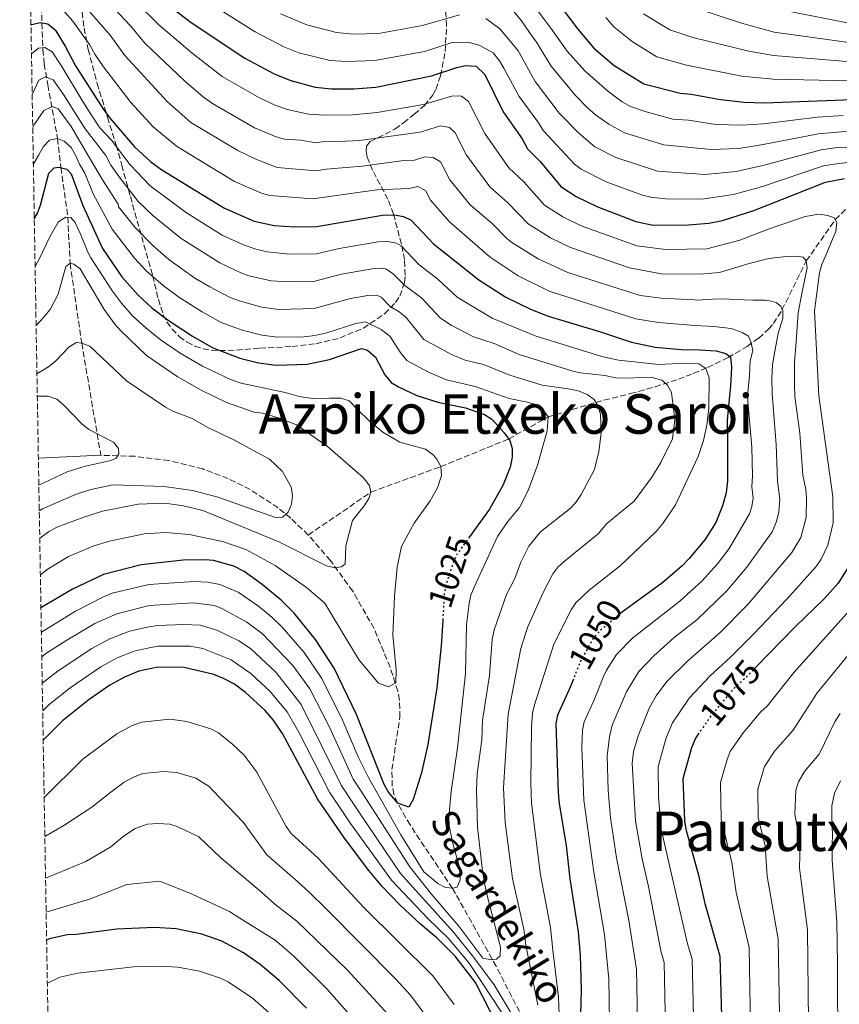
# Model space of a CAD drawing. Units: metres. Extents: x 617089 to 620524, y 4764135 to 4766508.
# Drawn here: x 617090 to 617329, y 4765935 to 4766222 of the extents above; entities that cross this region are included whole.
import ezdxf
from ezdxf.enums import TextEntityAlignment as Align

# ---------------------------------------------------------------- set-up
doc = ezdxf.new("R2010")
doc.units = ezdxf.units.M
doc.header["$MEASUREMENT"] = 0
doc.linetypes.add('DGN Style 3', pattern=[2.435890702152634, 1.739921930109024, -0.6959687720436097])
doc.linetypes.add('DGN Style 5', pattern=[1.217945351076317, 0.5219765790327072, -0.6959687720436097])
for name, color, linetype, lineweight in [('Barranco lineal', 142, 'DGN Style 3', 13), ('Cauce lineal', 142, 'Continuous', 13), ('Cota de curva de nivel directora', 7, 'Continuous', 0), ('Curva de nivel directora', 30, 'Continuous', 30), ('Curva de nivel directora no vista', 30, 'DGN Style 5', 30), ('Curva de nivel intermedia', 30, 'Continuous', 0), ('Texto de arroyo-regatas y barrancos', 142, 'Continuous', 0), ('Texto de Área (paraje) menor', 7, 'Continuous', 0), ('Zona arbolada', 92, 'DGN Style 3', 0)]:
    doc.layers.add(name, color=color, linetype=linetype, lineweight=lineweight)
doc.styles.add('Style-Arial', font='arial.ttf')

msp = doc.modelspace()

# ---------------------------------------------------------------- linework, layer by layer
at = {"layer": 'Barranco lineal', "color": 142, "linetype": 'DGN Style 3', "lineweight": 13}
for points in [[(617095.2300000006, 4766356.109999999, 1135), (617095.6900000004, 4766341.100000001, 1120), (617096.3499999996, 4766324.699999999, 1110), (617096.3300000001, 4766308.449999999, 1097.410000000003), (617096.1500000004, 4766289.65, 1085.029999999999), (617095.8300000001, 4766266.210000001, 1070.720000000001), (617095.7999999998, 4766250.789999999, 1062.449999999997), (617096.04, 4766225.939999999, 1050.559999999998), (617096.4299999997, 4766213.369999999, 1044.100000000006), (617096.8600000005, 4766209.17, 1041.529999999999), (617097.8799999999, 4766203.08, 1037.369999999995), (617100.7400000002, 4766187.480000001, 1030), (617101.6900000004, 4766179.01, 1025), (617103.7300000006, 4766164.539999999, 1020), (617104.3700000001, 4766151.130000001, 1015), (617107.7699999996, 4766127.850000001, 1010), (617113.3499999996, 4766095.180000001, 1005.160000000004)], [(617173.7999999998, 4766071.960000001, 1012.070000000007), (617192.0599999996, 4766084.470000001, 1015), (617212.4000000004, 4766091.890000001, 1020), (617232.1799999997, 4766099.939999999, 1025), (617243.6699999999, 4766106.380000001, 1030), (617257.5899999999, 4766110.619999999, 1035), (617267.6799999997, 4766113.16, 1036.910000000003), (617274.8899999997, 4766115.119999999, 1037.770000000004), (617281.6500000004, 4766117.380000001, 1039.949999999997), (617285.9800000006, 4766119.029999999, 1042.149999999994), (617290.1600000003, 4766120.77, 1044.729999999996), (617296.1200000001, 4766123.640000001, 1048.899999999994), (617301.6299999999, 4766126.9, 1052.869999999995), (617305.0300000003, 4766129.350000001, 1055.089999999997), (617307.9000000004, 4766131.890000001, 1056.660000000003), (617309.3099999996, 4766133.58, 1057.339999999997), (617311.8200000003, 4766137.560000001, 1058.460000000006), (617318.9000000004, 4766151.800000001, 1065), (617327.3600000005, 4766163.84, 1070), (617331.6399999997, 4766168.109999999, 1070.710000000006)], [(617173.7999999998, 4766071.960000001, 1012.070000000007), (617168.6600000003, 4766076.890000001, 1009.940000000002), (617165, 4766079.880000001, 1008.520000000004), (617156.8899999997, 4766085.199999999, 1006.020000000004), (617150.4000000004, 4766088.430000001, 1004.809999999998), (617143.04, 4766091.199999999, 1004.289999999994), (617133.1500000004, 4766093.640000001, 1004.529999999999), (617123.2300000006, 4766094.890000001, 1005.100000000006), (617113.3499999996, 4766095.180000001, 1005.160000000004)], [(617236.4100000003, 4765930.939999999, 1038.860000000001), (617228.5499999998, 4765946.32, 1035.460000000006), (617215.8300000001, 4765969.029999999, 1030.889999999999), (617203.4400000004, 4765987.51, 1027.259999999995), (617199.7699999996, 4765993.91, 1026.050000000003), (617198.75, 4765996.439999999, 1025.589999999997), (617198.25, 4765998.779999999, 1025.190000000002), (617198.1500000004, 4766003.630000001, 1024.380000000005), (617200.4500000002, 4766018.880000001, 1021.940000000002), (617200.3899999997, 4766023.850000001, 1021.130000000005), (617199.8700000001, 4766026.430000001, 1020.699999999997), (617197.6399999997, 4766033.449999999, 1019.559999999998), (617192.9400000004, 4766044.74, 1017.860000000001), (617186.75, 4766055.609999999, 1016.210000000006), (617180.2400000002, 4766064.529999999, 1014.520000000004), (617173.7999999998, 4766071.960000001, 1012.070000000007)]]:
    msp.add_polyline3d(points, dxfattribs=at)
at = {"layer": 'Cauce lineal', "color": 142, "linetype": 'Continuous', "lineweight": 13, "extrusion": (-0.1089745360603484, -0.004667772549537165, 0.994033582123792), "elevation": -88497.52646717525, "flags": 128}
msp.add_lwpolyline([(-4735319.991071961, 815724.1763473257), (-4735319.991071962, 815705.8402490492)], dxfattribs=at)
at = {"layer": 'Curva de nivel directora', "color": 30, "linetype": 'Continuous', "lineweight": 30, "flags": 128}
for points, elevation in [([(617244.1299999997, 4766230.25), (617252.2900000004, 4766219.29), (617257.02, 4766213.83), (617262.8899999997, 4766208.74), (617271.6000000001, 4766203.380000001), (617282.1199999988, 4766200.710000002), (617285.3199999996, 4766200.430000001), (617293.9000000005, 4766198.810000001), (617300.7600000004, 4766198.060000001), (617306.5899999996, 4766197.880000002), (617332.4299999983, 4766198.860000002)], 1100), ([(617133.9599999998, 4766225.680000001), (617139.6699999986, 4766221.289999999), (617155.3399999995, 4766210.880000002), (617164.0299999998, 4766206.220000002), (617168.67, 4766204.350000001), (617175.8299999993, 4766202.480000002), (617180.579999999, 4766201.95), (617187.099999999, 4766201.920000001), (617193.5000000007, 4766202.480000002), (617209.6900000002, 4766205.75), (617217.1100000008, 4766208.190000001), (617219.5599999984, 4766208.710000001), (617222.7100000001, 4766208.52), (617225.209999999, 4766206.140000001), (617230.5699999989, 4766195.270000001), (617236.1500000001, 4766187.37), (617237.6799999991, 4766184.460000002), (617241.3400000002, 4766180.74), (617247.4199999999, 4766173.529999999), (617251.8799999991, 4766170.560000001), (617257.8899999994, 4766167.7), (617269.1999999996, 4766163.29), (617274.289999999, 4766162.199999999), (617284.6099999989, 4766162.310000001), (617290.5399999988, 4766162.820000002), (617294.5300000008, 4766163.630000004), (617303.6599999993, 4766166.54), (617324.4699999989, 4766174.760000002), (617330.0399999989, 4766175.78)], 1075), ([(617092.9800000001, 4766220.58), (617093.1900000002, 4766220.730000002), (617095.6299999988, 4766221.32), (617097.9099999988, 4766220.850000001), (617100.0499999999, 4766219.160000001), (617102.9400000002, 4766214.42), (617105.9299999987, 4766208.66), (617114.1399999983, 4766195.950000001), (617116.1399999987, 4766193.210000004), (617123.1799999997, 4766185.01), (617127.9499999996, 4766180.66), (617131.1300000001, 4766178.310000001), (617149.3600000005, 4766167.199999999), (617158.0300000005, 4766163.410000001), (617163.8299999987, 4766162.170000001), (617169.8300000001, 4766161.79), (617176.2499999995, 4766161.810000001), (617195.3899999994, 4766165.130000002), (617198.8799999985, 4766165.220000002), (617201.5099999993, 4766164.77), (617203.7600000001, 4766163.65), (617210.3000000003, 4766156.79), (617223.5199999991, 4766146.32), (617231.3199999998, 4766141.289999999), (617238.5599999996, 4766137.720000002), (617243.7299999996, 4766135.680000002), (617258.6399999983, 4766131.300000001), (617267.979999999, 4766128.190000001), (617274.9100000004, 4766126.74), (617282.5599999991, 4766126.000000001), (617287.7999999984, 4766125.92), (617292.6399999999, 4766125.600000001), (617295.4200000004, 4766124.890000002), (617296.7900000006, 4766123.92), (617297.099999999, 4766120.830000001), (617296.7999999997, 4766115.310000002), (617296.2799999987, 4766109.619999999), (617295.8299999996, 4766105.439999999), (617295.9300000002, 4766099.34), (617295.9799999993, 4766087.760000002), (617295.5900000003, 4766084.280000002), (617294.5199999998, 4766080.430000001), (617292.5599999994, 4766075.66), (617289.2899999993, 4766070.580000003), (617284.7999999989, 4766065.130000004), (617282.7600000004, 4766062.980000002), (617277.1299999999, 4766058.109999999), (617264.9399999992, 4766049.250000001)], 1050), ([(617093.9399999991, 4766164.060000001), (617094.8699999988, 4766165.710000001), (617095.7699999996, 4766168.050000001), (617098.2199999993, 4766177.340000001), (617099.7500000005, 4766178.95), (617101.1399999985, 4766179.170000001), (617103.4299999997, 4766178.529999999), (617104.6900000002, 4766177.160000003), (617108.0899999999, 4766167.990000002), (617113.85, 4766155.390000002), (617119.4899999994, 4766147.15), (617124.1799999988, 4766141.859999999), (617128.2299999989, 4766138.189999999), (617132.9400000006, 4766134.590000001), (617140.0499999986, 4766129.900000001), (617146.0099999999, 4766126.539999999), (617153.8699999988, 4766123.439999999), (617159.3200000003, 4766122.160000001), (617164.4099999998, 4766121.460000001), (617173.5000000002, 4766121.710000002), (617179.9199999997, 4766123.11), (617189.2800000006, 4766126.330000003), (617191.0399999997, 4766125.850000001), (617193.36, 4766123.820000002), (617196.1299999993, 4766118.650000001), (617197.9399999997, 4766116.430000001), (617200.0499999997, 4766115.100000001), (617205.3799999984, 4766112.609999999), (617211.5499999997, 4766110.680000001), (617219.6099999998, 4766109.04), (617225.1100000006, 4766107.030000002), (617227.2400000007, 4766105.689999999), (617230.8399999995, 4766101.77), (617232.48, 4766099.540000001), (617233.24, 4766097.16), (617233.230000001, 4766094.609999999), (617232.5800000007, 4766091.710000001), (617230.5599999999, 4766086.550000002), (617226.5599999991, 4766079.450000001), (617220.7699999998, 4766071.449999999)], 1025), ([(617212.9600000001, 4766047.11), (617212.5199999998, 4766039.7), (617211.1999999988, 4766027.440000001), (617208.6699999986, 4766010.970000002), (617206.7999999999, 4766002.710000004), (617204.3899999983, 4765994.95), (617203.0499999993, 4765992.640000001), (617199.8999999999, 4765993.840000001), (617197.1599999998, 4765997.02), (617195.8799999988, 4765999.260000002), (617187.8099999998, 4766019.670000001), (617181.3199999989, 4766033.130000001), (617175.8499999995, 4766041.54), (617169.6699999992, 4766049.24), (617165.9299999997, 4766052.980000001), (617160.3899999987, 4766057.580000003), (617155.089999999, 4766061.29), (617152.0999999985, 4766062.880000002), (617146.2099999987, 4766064.510000001), (617143.7199999987, 4766064.770000001), (617137.2900000003, 4766064.609999999), (617125.0599999994, 4766063.25), (617114.1600000006, 4766060.49), (617105.0399999989, 4766056.16), (617095.8799999991, 4766050.750000001)], 1025), ([(617331.8600000006, 4766063.789999999), (617328.1700000003, 4766057.920000002), (617324.0799999998, 4766053.42), (617315.6599999999, 4766045.230000001), (617304.3099999997, 4766033.54)], 1075), ([(617235.1699999989, 4765916.960000002), (617222.5099999988, 4765941.560000001), (617216.5900000001, 4765949.300000001), (617211.2399999991, 4765954.62), (617206.5000000005, 4765958.59), (617200.499999999, 4765964.260000001), (617195.2899999988, 4765969.529999999), (617191.4100000008, 4765974.240000002), (617184.3099999996, 4765983.640000002), (617176.5099999988, 4765995.11), (617166.2800000006, 4766014.190000001), (617163.5499999992, 4766018.140000002), (617161.209999999, 4766020.869999999), (617155.469999999, 4766026.130000001), (617152.2599999993, 4766028.490000002), (617149.0699999997, 4766030.150000001), (617146.24, 4766031.300000001), (617137.619999999, 4766033.340000002), (617129.9299999998, 4766033.480000002), (617124.3599999998, 4766032.279999999), (617120.2200000002, 4766030.59), (617115.9099999985, 4766028.2), (617109.9099999993, 4766024.020000001), (617102.2000000002, 4766017.84), (617096.5399999986, 4766012.189999999)], 1050), ([(617251.0399999986, 4766030.010000001), (617249.8299999994, 4766026.950000001), (617246.3699999994, 4766019.51), (617245.909999999, 4766017.050000002), (617246.5999999996, 4765996.920000001), (617246.8900000001, 4765993.66), (617248.9699999989, 4765981.480000001), (617249.9900000005, 4765971.850000001), (617252.4099999989, 4765956.370000001), (617252.99, 4765949.600000001), (617253.2800000005, 4765939.590000001), (617253.1100000007, 4765932.130000004)], 1050), ([(617287.5899999985, 4766014.199999999), (617286.5800000003, 4766012.740000002), (617285.4299999992, 4766009.920000001), (617282.9699999982, 4766000.949999999), (617283.3899999985, 4765988.710000002), (617283.7599999995, 4765986.240000002), (617287.49, 4765972.92), (617289.3399999985, 4765964.590000002), (617293.7199999995, 4765949.310000001), (617294.79, 4765910.660000001)], 1075), ([(617173.2999999991, 4765934.130000001), (617165.2599999991, 4765942.170000001), (617159.7200000003, 4765946.890000002), (617154.9299999981, 4765950.250000001), (617148.5800000002, 4765953.680000001), (617142.8, 4765955.690000001), (617135.3199999989, 4765957.24), (617129.0200000001, 4765957.590000001), (617117.9699999995, 4765957.180000001), (617106.1799999988, 4765955.57), (617103.5599999991, 4765955.500000001), (617098.3499999989, 4765954.310000002), (617097.5399999998, 4765953.940000001)], 1075)]:
    msp.add_lwpolyline(points, dxfattribs=dict(at, elevation=elevation))
at = {"layer": 'Curva de nivel directora no vista', "color": 30, "linetype": 'DGN Style 5', "lineweight": 30, "flags": 128}
for points, elevation in [([(617220.7699999998, 4766071.449999999), (617217.1499999989, 4766066.439999999), (617215.9399999996, 4766063.800000003), (617214.0300000008, 4766057.960000002), (617213.4200000007, 4766054.800000002), (617212.9600000001, 4766047.11)], 1025), ([(617264.9399999992, 4766049.250000001), (617264.2100000005, 4766048.710000004), (617258.6399999983, 4766043.940000001), (617256.7000000004, 4766041.680000001), (617253.0999999995, 4766035.25), (617251.0399999986, 4766030.010000001)], 1050), ([(617304.3099999997, 4766033.54), (617301.7999999997, 4766030.960000001), (617297.5499999983, 4766027.029999999), (617291.2899999998, 4766019.51), (617287.5899999985, 4766014.199999999)], 1075)]:
    msp.add_lwpolyline(points, dxfattribs=dict(at, elevation=elevation))
at = {"layer": 'Curva de nivel intermedia', "color": 30, "linetype": 'Continuous', "lineweight": 0, "flags": 128}
for points, elevation in [([(617278.29, 4765908.75), (617277.4899999998, 4765947.430000001), (617276.5100000009, 4765950.829999999), (617272.9500000002, 4765969.529999999), (617271.0599999991, 4765977.599999998), (617269.1300000002, 4765988.720000001), (617268.2100000017, 4766005.390000001), (617268.5800000003, 4766008.88), (617269.9000000014, 4766013.49), (617273.1900000017, 4766021.75), (617275.1400000006, 4766025.100000001), (617278.2300000018, 4766029.28), (617284.3800000009, 4766035.359999999), (617293.6900000004, 4766043.470000001), (617301.7800000019, 4766051.640000001), (617314.7100000001, 4766066.920000001), (617317.3000000007, 4766071.259999999), (617318.8300000017, 4766077.100000001), (617318.9400000012, 4766082.739999998), (617318.7699999991, 4766085.24), (617317.9100000008, 4766089.359999999), (617317.0599999992, 4766101.600000001), (617315.6100000008, 4766112.279999999), (617315.4499999998, 4766115.58), (617315.5000000013, 4766122.109999999), (617315.9300000004, 4766128.359999998), (617316.5300000017, 4766136.709999999), (617317.570000001, 4766142.369999999), (617318.2400000016, 4766145.619999999), (617319.1700000014, 4766149.850000001), (617318.900000001, 4766151.800000002), (617317.9600000001, 4766152.899999999), (617316.2300000022, 4766153.23), (617313.0000000001, 4766153.140000001), (617307.9800000021, 4766152.55), (617302.24, 4766151.039999999), (617293.600000001, 4766148.48), (617287.7600000005, 4766147.949999998), (617276.7300000021, 4766148.100000001), (617267.3700000012, 4766149.79), (617250.1800000004, 4766155.730000001), (617244.3900000014, 4766158.539999999), (617237.8600000001, 4766162.650000001), (617231.9700000003, 4766168.76), (617226.730000001, 4766173.390000001), (617219.8500000011, 4766182.619999998), (617216.6300000004, 4766189.140000001), (617214.9299999994, 4766190.720000001), (617212.3400000011, 4766191.140000001), (617206.4199999999, 4766189.350000001), (617188.6700000004, 4766186.9), (617182.7899999997, 4766186.579999999), (617178.9500000018, 4766186.730000001), (617176.0000000015, 4766186.21), (617171.5800000002, 4766186.949999999), (617166.8200000015, 4766187.300000001), (617164.4099999998, 4766187.980000001), (617158.1600000003, 4766190.609999998), (617145.8300000009, 4766197.720000001), (617143.2300000014, 4766199.519999998), (617137.7400000019, 4766204.279999999), (617126.2000000017, 4766215.300000001), (617122.0100000006, 4766220.29), (617108.3, 4766234.960000001)], 1065), ([(617270.1000000003, 4765910.509999999), (617269.4000000006, 4765945.489999999), (617267.1900000002, 4765959.660000001), (617263.6100000015, 4765977.929999999), (617261.8900000005, 4765989.599999999), (617261.1799999997, 4765997.529999999), (617260.8400000001, 4766007.609999999), (617261.5400000018, 4766013.210000001), (617262.3100000008, 4766016.539999999), (617266.4900000005, 4766026.249999999), (617270.1300000015, 4766032.219999999), (617274.4299999998, 4766036.810000001), (617280.4400000002, 4766042.140000002), (617287.0000000005, 4766047.249999999), (617295.7500000012, 4766055.74), (617301.5600000005, 4766062.640000001), (617308.9299999998, 4766072.929999999), (617310.2400000019, 4766075.890000001), (617310.9300000004, 4766078.680000001), (617311.240000001, 4766082.42), (617310.4699999999, 4766087.67), (617310.1300000001, 4766098.350000001), (617308.9800000013, 4766113.07), (617308.8499999995, 4766117.8), (617309.0500000005, 4766121.56), (617309.690000002, 4766125.560000001), (617310.7200000002, 4766130.699999999), (617312.03, 4766135.009999999), (617312.0400000013, 4766137.34), (617311.4800000002, 4766138.599999998), (617310.100000001, 4766139.689999999), (617308.8099999991, 4766140.109999999), (617306.9299999994, 4766140.429999999), (617303.3200000018, 4766140.409999998), (617298.4300000012, 4766140.579999999), (617294.3000000007, 4766140.76), (617288.9699999997, 4766140.539999999), (617288.25, 4766140.38), (617276.6600000005, 4766140.939999999), (617270.5000000005, 4766141.789999999), (617249.3900000014, 4766148.489999999), (617240.7700000004, 4766152.409999999), (617233.0800000012, 4766157.199999999), (617231.6399999995, 4766158.390000001), (617227.3600000015, 4766162.699999998), (617220.9300000007, 4766168.189999999), (617215.0600000012, 4766175.480000001), (617212.3400000011, 4766180.640000001), (617210.1399999993, 4766181.949999999), (617207.7499999999, 4766182.140000001), (617204.7800000015, 4766181.16), (617201.63, 4766181.109999999), (617189.4600000017, 4766179.390000001), (617179.0400000013, 4766178.59), (617176.0800000018, 4766178.08), (617164.6900000013, 4766179.079999999), (617158.4599999997, 4766181.46), (617153.2600000007, 4766184.010000001), (617139.55, 4766192.180000001), (617132.65, 4766198.26), (617120.35, 4766211.669999998), (617116.0400000005, 4766217.59), (617103.6200000017, 4766231.850000001)], 1060), ([(617286.5600000002, 4765910.960000001), (617285.6000000013, 4765948.369999998), (617284.3099999994, 4765952.899999999), (617276.6000000002, 4765986.239999999), (617275.8800000005, 4765995.649999999), (617275.7000000017, 4766004.560000001), (617278.1, 4766012.869999999), (617279.8800000015, 4766017.25), (617284.7600000009, 4766024.4), (617290.8499999995, 4766030.930000001), (617296.8600000021, 4766036.390000001), (617303.5099999995, 4766043.04), (617313.2000000012, 4766053.259999999), (617321.7900000011, 4766062.84), (617323.2000000015, 4766064.899999999), (617325.2199999999, 4766068.970000001), (617326.7100000007, 4766075.529999998), (617326.6799999995, 4766083.069999999), (617322.5199999998, 4766112.509999999), (617321.3300000007, 4766137.3), (617322.7900000003, 4766148.33), (617323.480000001, 4766150.730000001), (617324.9800000007, 4766154.369999999), (617326.2500000002, 4766157.480000001), (617327.5199999998, 4766160.369999999), (617327.8300000007, 4766163.009999999), (617327.0400000016, 4766164.41), (617325.2199999999, 4766165.039999999), (617322.5100000009, 4766165.42), (617318.6200000016, 4766164.779999999), (617308.1200000007, 4766161.210000002), (617299.5800000001, 4766157.880000001), (617289.940000002, 4766155.34), (617278.0100000006, 4766155.159999998), (617269.4900000001, 4766156.189999999), (617253.2800000005, 4766162.07), (617247.980000001, 4766164.649999999), (617242.6400000011, 4766168.09), (617236.5800000015, 4766174.83), (617232.2100000017, 4766178.92), (617225.2100000011, 4766188.949999998), (617220.5199999996, 4766198.269999999), (617218.4699999999, 4766199.769999999), (617215.9500000008, 4766199.92), (617207.35, 4766197.399999999), (617193.8700000016, 4766195.01), (617186.6800000012, 4766194.34), (617178.4100000008, 4766194.27), (617173.8700000013, 4766194.539999999), (617167.6300000006, 4766195.91), (617164.1000000013, 4766197.199999998), (617159.5800000017, 4766199.34), (617148.7200000011, 4766205.529999998), (617139.9600000014, 4766212.350000001), (617130.2100000015, 4766220.640000001), (617116.7900000014, 4766233.890000001)], 1070), ([(617261.8800000015, 4765911.84), (617261.3400000005, 4765942.550000001), (617260.1500000015, 4765955.539999999), (617257.010000001, 4765973.77), (617254.0800000008, 4765994.739999999), (617253.4500000004, 4766010.149999999), (617253.6800000007, 4766015.140000001), (617254.1800000013, 4766017.59), (617257.1800000009, 4766024.11), (617259.8000000005, 4766030.749999999), (617260.6499999999, 4766032.600000001), (617263.5500000013, 4766037.15), (617268.3400000012, 4766041.989999999), (617282.0600000008, 4766052.680000001), (617288.5700000018, 4766058.599999999), (617292.9900000008, 4766063.560000001), (617296.4400000019, 4766068.060000001), (617302.3800000009, 4766078.159999999), (617303.0700000015, 4766080.249999999), (617303.4, 4766082.720000001), (617303.0300000012, 4766085.98), (617303.2400000013, 4766089.240000002), (617303.0400000003, 4766097.599999999), (617301.8300000009, 4766110.849999999), (617301.9100000013, 4766113.630000001), (617302.3099999992, 4766118.300000001), (617302.5700000008, 4766122.59), (617303.2999999995, 4766125.84), (617302.7899999998, 4766128.23), (617302.0700000002, 4766129.930000001), (617300.2300000006, 4766131.01), (617297.0499999998, 4766132.13), (617292.0000000006, 4766132.670000001), (617286.4300000005, 4766133.039999999), (617275.7900000011, 4766133.84), (617269.2400000021, 4766134.99), (617243.9599999998, 4766143.039999999), (617234.9600000011, 4766147.460000001), (617226.8300000017, 4766152.899999999), (617214.9000000004, 4766163.179999999), (617209.4100000006, 4766169.56), (617207.9199999998, 4766172.289999999), (617205.7500000016, 4766173.519999999), (617203.1500000021, 4766172.96), (617193.730000001, 4766172.48), (617175.0800000007, 4766169.929999999), (617162.55, 4766170.859999998), (617160.1600000006, 4766171.599999999), (617152.2900000006, 4766175), (617135.3400000012, 4766185.239999999), (617128.5599999997, 4766190.880000002), (617122.1, 4766197.989999999), (617114.1000000003, 4766208.4), (617111.540000001, 4766212.070000002), (617110.0700000003, 4766214.9), (617105.1799999997, 4766221.680000001), (617098.5099999999, 4766229.36)], 1055), ([(617143.1599999999, 4766228.180000001), (617158.2600000007, 4766218.550000001), (617166.6300000015, 4766214.21), (617171.0000000013, 4766212.470000001), (617180.1500000021, 4766210.220000001), (617184.9500000011, 4766209.9), (617193.1600000008, 4766210.16), (617207.6500000015, 4766212.84), (617215.7100000017, 4766215.460000002), (617220.2900000014, 4766215.509999999), (617223.6100000008, 4766214.699999999), (617227.6600000008, 4766212.48), (617229.5200000006, 4766210.130000001), (617230.7800000012, 4766207.989999999), (617235.2400000005, 4766199.699999999), (617240.7000000009, 4766192.33), (617242.3100000003, 4766189.679999999), (617251.3700000017, 4766180.05), (617253.3200000008, 4766178.500000001), (617260.6299999999, 4766174.84), (617271.1300000007, 4766170.939999999), (617273.5700000015, 4766170.38), (617277.8600000008, 4766169.92), (617288.4600000001, 4766169.779999999), (617297.6800000002, 4766171.119999998), (617306.1100000013, 4766173.539999999), (617323.8899999999, 4766179.490000002), (617327.0400000016, 4766179.969999999), (617332.4300000005, 4766180.640000001)], 1080), ([(617231.6999999998, 4766226.789999999), (617235.890000001, 4766221.800000001), (617238.24, 4766218.329999999), (617240.2600000006, 4766215.529999998), (617244.5900000002, 4766208.550000001), (617251.5500000005, 4766200.119999999), (617255.1500000014, 4766196.429999999), (617257.4700000016, 4766194.390000001), (617261.3300000017, 4766191.689999999), (617265.9699999997, 4766189.17), (617277.4200000005, 4766185.600000001), (617291.1800000003, 4766184.300000001), (617299.2200000002, 4766184.59), (617306.3500000006, 4766185.710000001), (617322.4400000017, 4766188.850000001), (617332.3300000001, 4766189.720000002)], 1090), ([(617165.6700000004, 4766223.800000001), (617173.3400000016, 4766220.59), (617182.0000000006, 4766218.359999998), (617186.8300000009, 4766217.92), (617194.2300000016, 4766218.060000001), (617207.0599999992, 4766220.399999999), (617217.890000001, 4766223.48)], 1085), ([(617239.9500000001, 4766225.509999999), (617242.6800000013, 4766221.98), (617244.4699999995, 4766219.63), (617249.2599999994, 4766212.970000001), (617254.3600000001, 4766207.23), (617260.9299999994, 4766201.329999999), (617265.25, 4766198.17), (617267.6600000017, 4766196.82), (617272.2000000014, 4766195.210000001), (617280.02, 4766193.119999999), (617284.610000001, 4766192.800000002), (617292.5400000014, 4766191.55), (617299.9900000015, 4766191.319999999), (617306.4700000011, 4766191.789999999), (617322.150000001, 4766193.710000001), (617329.6600000011, 4766194.16)], 1095), ([(617271.5100000007, 4766223.81), (617279.1600000017, 4766219.119999998), (617285.8700000017, 4766216.939999999), (617302.1700000007, 4766212.88), (617309.3700000001, 4766211.640000001), (617333.1200000013, 4766209.710000001)], 1110), ([(617285.2200000013, 4766225.940000001), (617300.0499999995, 4766221.11), (617309.5100000009, 4766218.48), (617333.47, 4766215.140000001)], 1115), ([(617309.6500000019, 4766225.320000002), (617333.8200000008, 4766220.569999999), (617355.7900000004, 4766219.060000001), (617378.5900000016, 4766219.980000001), (617399.8100000002, 4766224.159999998)], 1120), ([(617225.5100000007, 4766222.410000001), (617229.5700000019, 4766219.449999999), (617233.2100000009, 4766215.189999999), (617234.9200000007, 4766213.060000001), (617239.9200000009, 4766204.119999998), (617246.9300000004, 4766194.9), (617252.6700000004, 4766188.999999999), (617257.3300000007, 4766185.09), (617263.3800000013, 4766181.970000001), (617275.5000000005, 4766178), (617289.3499999996, 4766177.019999999), (617298.4500000014, 4766177.859999999), (617306.2300000021, 4766179.619999998), (617323.2500000007, 4766184.140000001), (617328.0300000017, 4766184.88), (617333.4400000009, 4766185.019999999)], 1085), ([(617260.5000000002, 4766222.699999999), (617262.8200000003, 4766220.02), (617268.1800000003, 4766215.720000001), (617275.3799999999, 4766211.250000001), (617283.9900000019, 4766208.83), (617300.0800000008, 4766205.630000001), (617309.2300000016, 4766204.810000001), (617331.6300000004, 4766204.270000001)], 1105), ([(617093.1200000008, 4766212.140000001), (617095.1799999995, 4766213.800000001), (617096.9699999999, 4766214), (617099.1100000012, 4766212.71), (617101.7700000011, 4766208.73), (617108.0700000019, 4766198.230000001), (617110.2600000004, 4766194.84), (617113.0099999995, 4766190.57), (617116.4600000007, 4766186.960000001), (617121.8499999996, 4766179.8), (617127.67, 4766173.720000001), (617138.2800000005, 4766165.81), (617148.7400000012, 4766159.32), (617154.87, 4766156.46), (617158.5100000012, 4766155.25), (617161.8400000016, 4766154.42), (617168.4300000009, 4766153.750000001), (617176.1900000013, 4766153.890000002), (617182.8000000007, 4766155.390000002), (617194.16, 4766157.369999999), (617196.9600000007, 4766157.439999999), (617199.510000001, 4766157.019999999), (617200.860000001, 4766156.180000001), (617206.0900000014, 4766150.699999999), (617211.5200000008, 4766146.550000001), (617217.1500000011, 4766141.260000001), (617227.3700000005, 4766135.17), (617239.8899999995, 4766129.99), (617259.290000001, 4766124), (617264.1700000004, 4766122.909999999), (617275.9200000007, 4766121.600000001), (617283.8900000014, 4766122.050000001), (617287.5700000006, 4766121.800000001), (617289.6600000004, 4766120.439999999), (617290.6300000004, 4766117.739999999), (617290.540000001, 4766108.890000001), (617289.9300000009, 4766103.929999998), (617288.9699999997, 4766099.539999999), (617287.3500000014, 4766094.810000001), (617280.7599999999, 4766080.77), (617277.1299999999, 4766075.340000001), (617275.200000001, 4766073.020000001), (617264.6300000009, 4766062.96), (617255.5899999995, 4766055.900000001), (617251.7899999997, 4766052.189999999), (617250.3600000015, 4766050.13), (617245.3800000015, 4766040.13), (617239.6600000015, 4766022.529999999), (617239.1299999997, 4766020.08), (617238.8400000012, 4766015.92), (617238.610000001, 4765999.659999999), (617238.8700000005, 4765993.84), (617241.480000001, 4765972.970000002), (617244.36, 4765957.66), (617245.0700000008, 4765951.06), (617246.7400000005, 4765937.310000001), (617247.400000002, 4765919.609999998)], 1045), ([(617093.320000002, 4766200.300000001), (617095.28, 4766204.489999999), (617097.2100000012, 4766205.449999998), (617099.4800000022, 4766204.609999999), (617102.4500000007, 4766200.329999999), (617108.7300000014, 4766190.289999999), (617114.7999999999, 4766182.49), (617116.2300000006, 4766179.679999999), (617118.6700000013, 4766176.279999999), (617124.2200000011, 4766169.140000001), (617128.5100000005, 4766165.060000001), (617136.7500000016, 4766158.319999999), (617148.0300000004, 4766151.249999999), (617154.1500000004, 4766148.300000001), (617156.5100000006, 4766147.470000001), (617163.0100000005, 4766146.029999998), (617168.0599999998, 4766145.689999999), (617175.2999999997, 4766145.84), (617183.5000000005, 4766147.939999999), (617192.9400000018, 4766149.609999998), (617195.4400000008, 4766149.710000002), (617196.6200000009, 4766149.390000001), (617198.6600000017, 4766147.949999998), (617201.8899999993, 4766144.609999998), (617206.8800000004, 4766140.970000001), (617212.2800000006, 4766135.109999999), (617215.4500000001, 4766133.109999998), (617221.9700000002, 4766129.729999999), (617227.9800000006, 4766127.730000001), (617235.2600000005, 4766124.559999999), (617250.6000000006, 4766119.81), (617253.0300000003, 4766119.190000001), (617260.240000001, 4766118.41), (617263.7500000001, 4766117.63), (617274.0000000007, 4766117.9), (617276.7600000012, 4766117.050000001), (617278.4300000009, 4766115.640000001), (617279.6, 4766113.509999998), (617280.5699999998, 4766105.619999998), (617279.9100000005, 4766099.999999999), (617276.4800000017, 4766093.09), (617273.8900000012, 4766088.82), (617268.7000000011, 4766081.869999999), (617260.8300000011, 4766075.309999999), (617258.2900000018, 4766072.32), (617248.4100000003, 4766064.31), (617246.5400000014, 4766062.609999998), (617245.0300000005, 4766060.619999999), (617242.1500000015, 4766055.029999999), (617237.6500000021, 4766045), (617235.7099999997, 4766038.890000002), (617232.0199999996, 4766019.789999999), (617230.7099999997, 4765998.300000001), (617231.1800000013, 4765988.210000001), (617233.2700000012, 4765971.939999999), (617236.5900000005, 4765957.17), (617237.1500000015, 4765952.52), (617240.6600000008, 4765934.96)], 1040), ([(617093.4900000019, 4766190.720000001), (617093.9800000014, 4766191.689999999), (617096.7199999995, 4766195.67), (617099.2400000008, 4766196.789999999), (617100.9200000018, 4766196.08), (617104.6600000011, 4766190.929999998), (617109.0700000012, 4766183.539999999), (617113.8000000007, 4766175.409999999), (617118.3400000005, 4766168.319999999), (617118.5300000005, 4766167.600000001), (617123.3099999992, 4766161.560000001), (617128.5000000016, 4766156.31), (617133.1600000019, 4766152.239999999), (617140.7600000015, 4766146.800000002), (617145.0799999998, 4766144.289999999), (617150.8100000009, 4766141.289999999), (617153.6000000006, 4766140.189999999), (617160.2800000014, 4766138.34), (617165.1800000009, 4766137.680000001), (617175.5200000008, 4766137.960000001), (617186.0400000018, 4766140.859999998), (617191.7200000014, 4766141.849999998), (617194.1800000002, 4766141.640000001), (617195.0700000019, 4766141.260000001), (617197.6800000004, 4766138.509999999), (617200.3100000012, 4766136.989999999), (617202.2400000002, 4766135.399999999), (617207.4100000003, 4766128.940000001), (617215.7200000006, 4766124.439999999), (617219.4600000001, 4766122.930000001), (617224.7999999998, 4766121.640000001), (617232.4900000012, 4766118.550000001), (617241.9200000013, 4766115.619999998), (617250.2300000017, 4766114.42), (617252.6900000004, 4766113.899999999), (617255.0500000007, 4766112.86), (617257.1200000006, 4766111.470000001), (617258.1700000011, 4766109.57), (617258.9700000014, 4766107.189999999), (617259.1400000012, 4766101.67), (617258.4700000007, 4766096.289999999), (617257.1600000008, 4766091.009999999), (617253.3400000009, 4766083.74), (617251.7699999996, 4766081.480000001), (617250.0500000007, 4766079.659999998), (617241.4500000019, 4766072.929999999), (617238.0700000002, 4766068.699999999), (617235.7200000009, 4766064.050000001), (617233.990000001, 4766059.260000001), (617231.5800000015, 4766054.600000001), (617227.9900000017, 4766044.339999998), (617227.3900000005, 4766041.490000002), (617226.6300000005, 4766031.039999999), (617224.5700000019, 4766017.970000001), (617224.3700000007, 4766012.3), (617223.0300000019, 4766002.359999999), (617222.8200000017, 4765997.67), (617223.1100000001, 4765986.720000001), (617224.6400000012, 4765973.359999998), (617225.6200000001, 4765968.080000001), (617229.770000001, 4765951.890000002), (617229.6700000004, 4765949.380000001), (617228.6399999999, 4765948.42), (617227.1900000017, 4765948.21), (617224.6700000003, 4765948.720000001), (617217.6200000005, 4765957.989999999), (617209.6000000007, 4765967.42), (617203.4000000004, 4765975.279999998), (617188.8499999992, 4765997.909999999), (617186.8399999999, 4766000.869999998), (617179.98, 4766016.01), (617174.22, 4766027.13), (617169.2600000001, 4766033.949999999), (617160.4600000002, 4766043.189999999), (617155.8600000002, 4766046.609999999), (617148.7800000014, 4766050.480000001), (617146.4400000012, 4766051.390000001), (617140.280000001, 4766052.170000001), (617127.3799999995, 4766051.41), (617118.030000002, 4766049.01), (617111.6000000014, 4766046.189999999), (617103.3800000004, 4766041.380000001), (617097.3299999997, 4766037.409999999), (617096.1300000016, 4766036.48)], 1035), ([(617093.6700000007, 4766180.060000001), (617095.2700000012, 4766182.709999999), (617096.6300000001, 4766185.15), (617098.3800000002, 4766186.999999999), (617100.7400000006, 4766187.48), (617102.6699999997, 4766186.750000001), (617104.7100000003, 4766184.849999999), (617105.9400000018, 4766182.59), (617107.0999999997, 4766180.029999999), (617108.650000001, 4766177.359999998), (617111.1100000018, 4766171.399999999), (617116.5900000003, 4766161.06), (617123.1000000014, 4766152.600000001), (617126.5300000003, 4766148.970000001), (617131.5100000001, 4766144.609999998), (617136.0200000008, 4766141.249999999), (617142.8200000002, 4766136.949999998), (617148.4100000004, 4766133.92), (617154.49, 4766131.630000001), (617160.2200000011, 4766130.16), (617164.7899999998, 4766129.57), (617172.49, 4766129.680000001), (617175.730000001, 4766130.100000001), (617179.190000001, 4766130.849999999), (617187.6600000003, 4766133.600000001), (617190.500000001, 4766134.09), (617195.0300000017, 4766131.83), (617197.6, 4766129.829999999), (617200.5599999994, 4766125.23), (617202.5300000008, 4766122.8), (617208.7900000014, 4766119.38), (617214.070000001, 4766117.21), (617222.4000000015, 4766115.27), (617232.3100000002, 4766111.73), (617237.6100000021, 4766110.699999998), (617240.1399999999, 4766109.95), (617242.1800000007, 4766108.529999998), (617243.6700000016, 4766106.38), (617243.3800000009, 4766102.33), (617240.5600000002, 4766092.31), (617237.850000001, 4766084.949999999), (617235.3800000012, 4766079.989999999), (617231.9200000011, 4766075.939999999), (617228.9500000007, 4766071.539999999), (617222.1199999999, 4766056.789999999), (617221.140000001, 4766054.430000001), (617220.6200000001, 4766051.989999999), (617219.8600000001, 4766045.829999999), (617219.5499999995, 4766031.609999999), (617217.2200000006, 4766009.99), (617215.3800000009, 4765997.25), (617214.7400000015, 4765989.76), (617214.850000001, 4765987.259999999), (617215.8600000015, 4765982.09), (617218.1300000001, 4765974.109999999), (617218.0899999999, 4765971.500000001), (617217.16, 4765969.38), (617216, 4765969.050000001), (617213.7300000013, 4765969.279999998), (617211.5400000007, 4765970.449999998), (617207.4800000016, 4765973.87), (617200.7300000014, 4765984.619999999), (617191.29, 4766001.310000001), (617188.2900000004, 4766007.369999998), (617183.8899999993, 4766017.84), (617177.7699999994, 4766030.13), (617172.5500000003, 4766037.74), (617166.1900000012, 4766045.09), (617163.1900000017, 4766048.08), (617159.3200000003, 4766051.25), (617153.320000001, 4766055.289999999), (617148.0599999994, 4766057.52), (617144.4899999998, 4766058.269999998), (617140.5, 4766058.429999999), (617127.3600000016, 4766057.510000001), (617116.6799999997, 4766054.989999999), (617113.9000000014, 4766053.849999999), (617105.9100000006, 4766049.800000001), (617096.0100000009, 4766043.619999998)], 1030), ([(617094.1800000004, 4766150.239999999), (617095.3499999995, 4766152.310000001), (617098.5400000013, 4766159.01), (617100.8900000004, 4766163.09), (617103.0499999997, 4766164.570000002), (617104.6100000021, 4766164.49), (617105.8200000012, 4766162.970000001), (617107.4700000008, 4766159.380000001), (617109.5499999995, 4766154.390000001), (617110.41, 4766152.74), (617116.6900000009, 4766143.02), (617119.3300000007, 4766139.529999998), (617122.5400000003, 4766135.84), (617126.4400000008, 4766132.359999999), (617130.6699999997, 4766128.909999998), (617136.4299999997, 4766124.970000001), (617142.9499999997, 4766121.13), (617151.1500000006, 4766117.310000001), (617154.270000001, 4766116.189999999), (617167.0600000008, 4766113.509999998), (617171.1700000013, 4766112.33), (617175.6600000017, 4766111.67), (617179.9300000009, 4766111.789999999), (617183.3000000014, 4766111.880000001), (617185.72, 4766111.099999999), (617188.1200000006, 4766108.510000001), (617191.5200000004, 4766105.23), (617195.49, 4766101.970000001), (617200.5000000012, 4766099), (617207.9600000001, 4766096.930000001), (617210.3000000003, 4766095.2), (617211.2200000011, 4766094.100000001), (617212.4000000014, 4766091.890000001), (617212.5700000012, 4766089.279999999), (617211.4300000012, 4766085.75), (617209.3100000002, 4766081.960000001), (617204.6100000017, 4766075.460000001), (617203.5600000012, 4766073.489999999), (617200.9700000007, 4766068.63), (617199.7100000001, 4766062.630000001), (617198.9000000008, 4766054.189999999), (617198.4300000014, 4766042.77), (617199.3600000013, 4766032.689999999), (617199.3300000001, 4766028.929999999), (617197.1600000019, 4766027.710000001), (617194.2800000008, 4766028.789999999), (617188.6500000004, 4766035.51), (617184.1799999999, 4766042.899999999), (617178.6100000021, 4766052.079999999), (617173.260000001, 4766056.67), (617164.1600000017, 4766063.109999999), (617155.620000001, 4766067.699999998), (617148.8000000014, 4766070.11), (617139.0899999996, 4766072.15), (617132.1600000006, 4766072.66), (617125.9199999999, 4766072.289999999), (617115.8200000013, 4766070.140000002), (617111.2500000005, 4766068.850000001), (617103.9500000003, 4766065.749999999), (617097.9600000001, 4766062.099999999), (617095.7200000006, 4766060.390000001)], 1020), ([(617094.4800000021, 4766133.01), (617094.6699999999, 4766133.17), (617096.5600000008, 4766135.259999999), (617098.5600000013, 4766137.689999999), (617100.9200000018, 4766142.159999999), (617103.1700000003, 4766150.220000001), (617104.3700000006, 4766151.130000001), (617105.4300000002, 4766150.869999999), (617107.3300000001, 4766149.52), (617114.3500000007, 4766137.65), (617117.4400000018, 4766133.42), (617119.04, 4766131.510000001), (617126.6500000008, 4766124.3), (617135.5500000013, 4766118.17), (617142.6100000001, 4766114.179999999), (617149.9300000003, 4766110.539999999), (617158.0500000007, 4766107.789999999), (617160.5300000017, 4766107.489999999), (617165.6700000004, 4766105.949999999), (617170.3399999996, 4766104.08), (617179.41, 4766097.759999999), (617189.75, 4766088.699999998), (617191.6000000008, 4766086.439999998), (617192.0600000012, 4766084.470000001), (617191.4199999997, 4766082.59), (617190.0700000018, 4766080.479999999), (617186.640000001, 4766076.17), (617184.740000001, 4766068.840000001), (617184.550000001, 4766063.55), (617183.5099999993, 4766062.680000001), (617181.4800000021, 4766062.400000001), (617179.0700000003, 4766062.970000001), (617165.2500000002, 4766069.989999999), (617143.0999999995, 4766079.140000001), (617137.410000001, 4766080.479999999), (617131.9900000007, 4766081.259999999), (617124.1699999998, 4766080.990000002), (617113.85, 4766078.87), (617108.3400000002, 4766077.210000001), (617100.5100000004, 4766074.23), (617098.0600000008, 4766072.88), (617095.5400000016, 4766071.09)], 1015), ([(617094.7200000013, 4766118.939999999), (617098.1100000021, 4766120.939999998), (617100.1600000017, 4766122.63), (617104.0199999998, 4766126.699999998), (617106.1299999997, 4766128.029999998), (617107.7700000004, 4766127.850000001), (617110.1300000006, 4766126.98), (617120.77, 4766116.899999999), (617132.1600000006, 4766109.230000001), (617134.350000001, 4766108.01), (617139.9500000002, 4766105.940000001), (617144.5400000013, 4766103.24), (617152.1200000007, 4766099.699999999), (617162.4699999996, 4766094.09), (617166.1800000002, 4766090.52), (617168.7999999997, 4766085.989999998), (617169.2199999999, 4766083.49), (617168.8800000001, 4766080.92), (617167.9000000011, 4766078.619999999), (617166.2500000015, 4766077.180000001), (617164.5599999995, 4766076.960000001), (617147.4300000013, 4766083.009999999), (617140.1800000004, 4766084.939999999), (617131.7800000006, 4766086.069999999), (617116.8800000009, 4766086.619999999), (617110.4400000013, 4766085.180000001), (617105.9199999997, 4766083.789999999), (617096.3600000018, 4766079.609999999), (617095.4000000008, 4766079.009999998)], 1010), ([(617094.8300000008, 4766112.390000001), (617097.9500000011, 4766112.369999998), (617100.5400000017, 4766111.499999999), (617102.4600000017, 4766109.909999999), (617107.7700000004, 4766104.369999998), (617109.8700000013, 4766102.71), (617117.0700000009, 4766099.02), (617118.5199999993, 4766097.189999999), (617118.6199999999, 4766095.570000002), (617117.7800000017, 4766094.319999999), (617116.2300000006, 4766093.640000001), (617108.5200000014, 4766091.970000001), (617103.500000001, 4766090.380000001), (617095.2700000012, 4766086.519999999)], 1005), ([(617333.2300000007, 4766051.890000001), (617315.3899999995, 4766032.019999998), (617307.4600000014, 4766022.109999999), (617305.6100000006, 4766020.42), (617300.5200000011, 4766014.310000001), (617296.7500000005, 4766008.899999999), (617295.8000000004, 4766006.600000001), (617293.9000000005, 4765999.890000001), (617294.1300000007, 4765989.17), (617297.250000001, 4765976.560000001), (617298.5000000005, 4765967.779999999), (617302.24, 4765951.769999999), (617302.9300000007, 4765910.999999999)], 1080), ([(617235.2400000005, 4765928.810000001), (617227.9500000015, 4765940.949999998), (617222.0400000017, 4765948.84), (617216.1000000006, 4765956.27), (617200.6900000012, 4765973.359999998), (617188.8899999994, 4765990.699999998), (617186.4100000006, 4765994.519999999), (617183.400000002, 4765999.119999998), (617171.6800000007, 4766022.609999998), (617164.2900000013, 4766032.009999999), (617156.9600000001, 4766038.930000001), (617153.5900000016, 4766041.12), (617147.1200000006, 4766044.27), (617142.3100000005, 4766045.680000001), (617137.4900000015, 4766045.850000001), (617129.8899999997, 4766045.599999999), (617127.4199999997, 4766045.220000002), (617121.7300000011, 4766043.930000001), (617115.9900000013, 4766041.689999999), (617110.7000000007, 4766038.869999999), (617100.8600000013, 4766032.439999999), (617096.2600000014, 4766028.819999999)], 1040), ([(617339.980000001, 4766047.73), (617322.0900000005, 4766025.980000001), (617315.060000001, 4766015.100000001), (617309.7500000002, 4766009.109999999), (617306.7000000014, 4766004.51), (617304.7600000012, 4765997.970000001), (617304.8799999997, 4765989.640000002), (617306.8800000001, 4765981.38), (617307.4900000005, 4765972.619999998), (617310.7500000015, 4765954.220000001), (617311.27, 4765921.380000001)], 1085), ([(617230.0599999992, 4765932.939999999), (617220.6900000017, 4765947.279999998), (617214.5700000017, 4765954.539999999), (617208.5900000003, 4765960.289999999), (617197.9900000012, 4765971.449999999), (617186.0799999998, 4765987.939999998), (617183.9699999999, 4765991.119999999), (617179.9600000001, 4765997.029999998), (617171.0100000004, 4766014.579999999), (617167.5900000005, 4766020.480000001), (617162.6600000019, 4766026.350000001), (617157.0200000004, 4766031.619999998), (617151.3300000017, 4766035.640000002), (617143.0700000006, 4766038.890000002), (617139.3400000001, 4766039.57), (617130.0599999995, 4766039.539999999), (617127.450000001, 4766039.099999999), (617123.0499999999, 4766038.100000001), (617118.1000000013, 4766036.140000001), (617113.3100000012, 4766033.539999999), (617104.4000000019, 4766027.449999999), (617098.2999999998, 4766022.599999999), (617096.4000000021, 4766020.730000001)], 1045), ([(617328.7900000017, 4766019.930000001), (617327.2100000014, 4766017.500000001), (617322.6300000015, 4766008.090000001), (617318.4100000015, 4766003.090000001), (617316.6400000012, 4766000.07), (617315.8299999998, 4765997.679999999), (617315.5800000017, 4765990.5), (617317.0700000004, 4765982.29), (617316.9500000019, 4765974.930000001), (617319.2499999997, 4765956.989999999), (617319.6699999999, 4765921.16)], 1090), ([(617096.8300000012, 4765995.509999999), (617108.1200000012, 4766006.689999999), (617118.030000002, 4766014.060000001), (617122.4500000009, 4766016.439999999), (617125.3299999998, 4766017.46), (617133.4000000011, 4766018.320000002), (617138.4300000003, 4766017.680000001), (617145.4100000008, 4766015.5), (617147.6100000001, 4766014.310000001), (617151.8200000012, 4766010.92), (617155.030000001, 4766007.939999999), (617158.8300000008, 4766002.869999999), (617167.2999999998, 4765987.09), (617168.7500000005, 4765985.05), (617176.690000002, 4765977.810000001), (617189.8300000004, 4765963.51), (617210.1000000013, 4765943.579999999), (617216.2600000014, 4765935.179999999)], 1055), ([(617097.0200000014, 4765984.09), (617102.5600000002, 4765987.369999998), (617110.6800000004, 4765992.690000001), (617116.2700000008, 4765997.050000001), (617120.1599999999, 4765999.92), (617122.9000000001, 4766001.439999999), (617125.6200000005, 4766002.449999999), (617131.6799999999, 4766003.119999999), (617135.4700000009, 4766002.8), (617141.0499999998, 4766001.13), (617144.8899999999, 4765998.709999999), (617145.9900000019, 4765997.560000001), (617154.8099999996, 4765988.340000001), (617161.6700000018, 4765978.760000001), (617170.6000000013, 4765971.039999999), (617174.1399999994, 4765967.84), (617179.1300000006, 4765962.92), (617199.2200000006, 4765942.67), (617203.6100000005, 4765937.869999997), (617208.6700000009, 4765931.109999998)], 1060), ([(617328.8499999997, 4766000.369999998), (617327.1300000009, 4765996.789999999), (617326.3900000011, 4765993.079999999), (617326.3799999999, 4765989.930000001), (617326.5699999998, 4765984.67), (617326.4500000015, 4765981.859999998), (617326.4200000003, 4765977.23), (617327.7700000004, 4765959.279999998), (617328.0400000006, 4765946.949999999), (617328.0600000008, 4765920.939999999)], 1095), ([(617097.2300000014, 4765972.01), (617100.5400000017, 4765973.34), (617108.9999999997, 4765976.880000001), (617116.2500000005, 4765981.13), (617120.2200000002, 4765984.390000001), (617123.3499999995, 4765986.430000001), (617126.9000000012, 4765987.699999999), (617129.9600000011, 4765987.970000001), (617133.4900000005, 4765987.730000001), (617135.6100000017, 4765987.06), (617141.8500000001, 4765984.08), (617148.3299999998, 4765977.949999999), (617160.1699999997, 4765967.910000001), (617164.0200000008, 4765964.41), (617170.4900000016, 4765959.449999998), (617185.1299999999, 4765945.289999999), (617197.1300000006, 4765932.15)], 1065), ([(617097.4000000014, 4765962.130000001), (617110.3499999996, 4765965.949999998), (617120.900000002, 4765970.140000001), (617130.490000001, 4765971.149999999), (617139.9099999999, 4765967.350000001), (617150.8600000001, 4765962.249999999), (617153.8300000007, 4765960.329999999), (617164.1000000013, 4765953.909999999), (617169.4600000012, 4765949.369999997), (617179.2200000001, 4765939.71), (617187.2000000018, 4765930.730000001)], 1070), ([(617150.4199999997, 4765941.779999999), (617148.1900000013, 4765942.91), (617142.1299999994, 4765944.899999999), (617135.7400000013, 4765946.109999998), (617130.6400000006, 4765946.390000001), (617122.8200000019, 4765946.119999998), (617106.6000000013, 4765944.369999997), (617101.3799999999, 4765943.149999999), (617097.7600000012, 4765941.42)], 1080), ([(617169.3899999997, 4765926.619999998), (617157.5700000002, 4765937.069999999), (617150.4199999997, 4765941.779999999)], 1080)]:
    msp.add_lwpolyline(points, dxfattribs=dict(at, elevation=elevation))
at = {"layer": 'Zona arbolada', "color": 92, "linetype": 'DGN Style 3', "lineweight": 0}
for points in [[(617103.0700000003, 4765631.140000001, 1188.360000000001), (617089.6900000004, 4766412.52, 1189.679999999993)], [(617107.25, 4766229.119999999, 1074.240000000005), (617108.4600000001, 4766219.67, 1068.910000000003), (617109.6500000004, 4766213.449999999, 1064.830000000002), (617112.2400000002, 4766203.560000001, 1057.339999999997), (617115.2800000003, 4766193.74, 1050.029999999999), (617117.7999999998, 4766185.529999999, 1045.119999999995), (617119.4299999997, 4766179.730000001, 1042.619999999995), (617121.9500000002, 4766170.57, 1039.75), (617128.4299999997, 4766147.529999999, 1033.940000000002), (617130.0999999996, 4766140.630000001, 1031.25), (617131.54, 4766136.189999999, 1029.330000000002), (617132.6100000005, 4766134.060000001, 1028.539999999994), (617134.0300000003, 4766132.02, 1027.940000000002), (617136.2400000002, 4766129.74, 1027.589999999997), (617138.4600000001, 4766128.130000001, 1027.610000000001), (617140.7599999999, 4766126.980000001, 1027.880000000005), (617143.1200000001, 4766126.230000001, 1028.360000000001), (617145.5300000003, 4766125.800000001, 1029), (617150.4400000004, 4766125.67, 1030.610000000001), (617159.6699999999, 4766126.380000001, 1033.940000000002), (617169.0599999996, 4766126.869999999, 1036.869999999995), (617176.0700000003, 4766127.699999999, 1039.070000000007), (617183.0599999996, 4766129.4, 1041.570000000007), (617189.8300000001, 4766132.25, 1044.539999999994), (617196.0199999996, 4766136.369999999, 1047.720000000001), (617199.2199999997, 4766139.720000001, 1049.860000000001), (617200.4199999999, 4766141.57, 1050.919999999998), (617201.8300000001, 4766145.529999999, 1053.020000000004), (617202.0499999998, 4766147.689999999, 1054.080000000002), (617201.8200000003, 4766152.16, 1056.220000000001), (617200.9400000004, 4766156.720000001, 1058.350000000006), (617198.6200000001, 4766165.439999999, 1062.550000000003), (617197, 4766169.76, 1064.880000000005), (617192.5, 4766178.25, 1070.199999999997), (617190.9600000001, 4766182.060000001, 1072.880000000005), (617190.6500000004, 4766183.779999999, 1074.149999999994), (617190.7400000002, 4766185.230000001, 1075.259999999995), (617191.8300000001, 4766186.619999999, 1076.179999999993), (617199.04, 4766190.210000001, 1077.970000000001), (617201.5099999999, 4766192.08, 1079.710000000006), (617204.6799999997, 4766194.529999999, 1083), (617207.6100000005, 4766197.08, 1086.649999999994), (617210.0199999996, 4766200.02, 1089.889999999999), (617210.9600000001, 4766201.789999999, 1091.149999999994), (617212.3399999999, 4766205.77, 1093.039999999994), (617213.6600000003, 4766212.82, 1095.429999999993), (617214.0800000001, 4766220.359999999, 1097.75), (617213.6299999999, 4766227.52, 1100.520000000004)], [(617107.25, 4766229.119999999, 1074.240000000005), (617108.4600000001, 4766219.67, 1068.910000000003), (617109.6500000004, 4766213.449999999, 1064.830000000002), (617112.2400000002, 4766203.560000001, 1057.339999999997), (617115.2800000003, 4766193.74, 1050.029999999999), (617117.7999999998, 4766185.529999999, 1045.119999999995), (617119.4299999997, 4766179.730000001, 1042.619999999995), (617121.9500000002, 4766170.57, 1039.75), (617128.4299999997, 4766147.529999999, 1033.940000000002), (617130.0999999996, 4766140.630000001, 1031.25), (617131.54, 4766136.189999999, 1029.330000000002), (617132.6100000005, 4766134.060000001, 1028.539999999994), (617134.0300000003, 4766132.02, 1027.940000000002), (617136.2400000002, 4766129.74, 1027.589999999997), (617138.4600000001, 4766128.130000001, 1027.610000000001), (617140.7599999999, 4766126.980000001, 1027.880000000005), (617143.1200000001, 4766126.230000001, 1028.360000000001), (617145.5300000003, 4766125.800000001, 1029), (617150.4400000004, 4766125.67, 1030.610000000001), (617159.6699999999, 4766126.380000001, 1033.940000000002), (617169.0599999996, 4766126.869999999, 1036.869999999995), (617176.0700000003, 4766127.699999999, 1039.070000000007), (617183.0599999996, 4766129.4, 1041.570000000007), (617189.8300000001, 4766132.25, 1044.539999999994), (617196.0199999996, 4766136.369999999, 1047.720000000001), (617199.2199999997, 4766139.720000001, 1049.860000000001), (617200.4199999999, 4766141.57, 1050.919999999998), (617201.8300000001, 4766145.529999999, 1053.020000000004), (617202.0499999998, 4766147.689999999, 1054.080000000002), (617201.8200000003, 4766152.16, 1056.220000000001), (617200.9400000004, 4766156.720000001, 1058.350000000006), (617198.6200000001, 4766165.439999999, 1062.550000000003), (617197, 4766169.76, 1064.880000000005), (617192.5, 4766178.25, 1070.199999999997), (617190.9600000001, 4766182.060000001, 1072.880000000005), (617190.6500000004, 4766183.779999999, 1074.149999999994), (617190.7400000002, 4766185.230000001, 1075.259999999995), (617191.8300000001, 4766186.619999999, 1076.179999999993), (617199.04, 4766190.210000001, 1077.970000000001), (617201.5099999999, 4766192.08, 1079.710000000006), (617204.6799999997, 4766194.529999999, 1083), (617207.6100000005, 4766197.08, 1086.649999999994), (617210.0199999996, 4766200.02, 1089.889999999999), (617210.9600000001, 4766201.789999999, 1091.149999999994), (617212.3399999999, 4766205.77, 1093.039999999994), (617213.6600000003, 4766212.82, 1095.429999999993), (617214.0800000001, 4766220.359999999, 1097.75), (617213.6299999999, 4766227.52, 1100.520000000004)]]:
    msp.add_polyline3d(points, dxfattribs=at)

# ---------------------------------------------------------------- texts
at = {"layer": 'Cota de curva de nivel directora', "color": 7, "linetype": 'Continuous', "lineweight": 0, "style": 'Style-Arial'}
for s, rotation, p in [('1025', 71.93393, (617215.1125030821, 4766061.264298635, 1025)), ('1050', 60.77017000000001, (617257.4482319716, 4766043.013695592, 1050)), ('1075', 50.18093, (617296.7176581206, 4766026.027335525, 1075))]:
    msp.add_text(s, height=7.000000000000002, rotation=rotation, dxfattribs=at).set_placement(p, align=Align.MIDDLE_CENTER)
at = {"layer": 'Texto de arroyo-regatas y barrancos', "color": 142, "linetype": 'Continuous', "lineweight": 0, "style": 'Style-Arial'}
msp.add_text('Sagardekiko', height=8, rotation=301.5470299999999, dxfattribs=at).set_placement((617208.9400000017, 4765988.699999999, 1028.550000000003))
at = {"layer": 'Texto de Área (paraje) menor', "color": 7, "linetype": 'Continuous', "lineweight": 0, "style": 'Style-Arial'}
for s, p in [('Azpiko Etxeko Saroi', (617231.3633237445, 4766107.220010001, 1021.220000000001)), ('Pausutxar', (617310.65457087, 4765985.650010003, 1078.869999999995))]:
    msp.add_text(s, height=11.5, dxfattribs=at).set_placement(p, align=Align.MIDDLE_CENTER)

doc.saveas('drawing.dxf')
